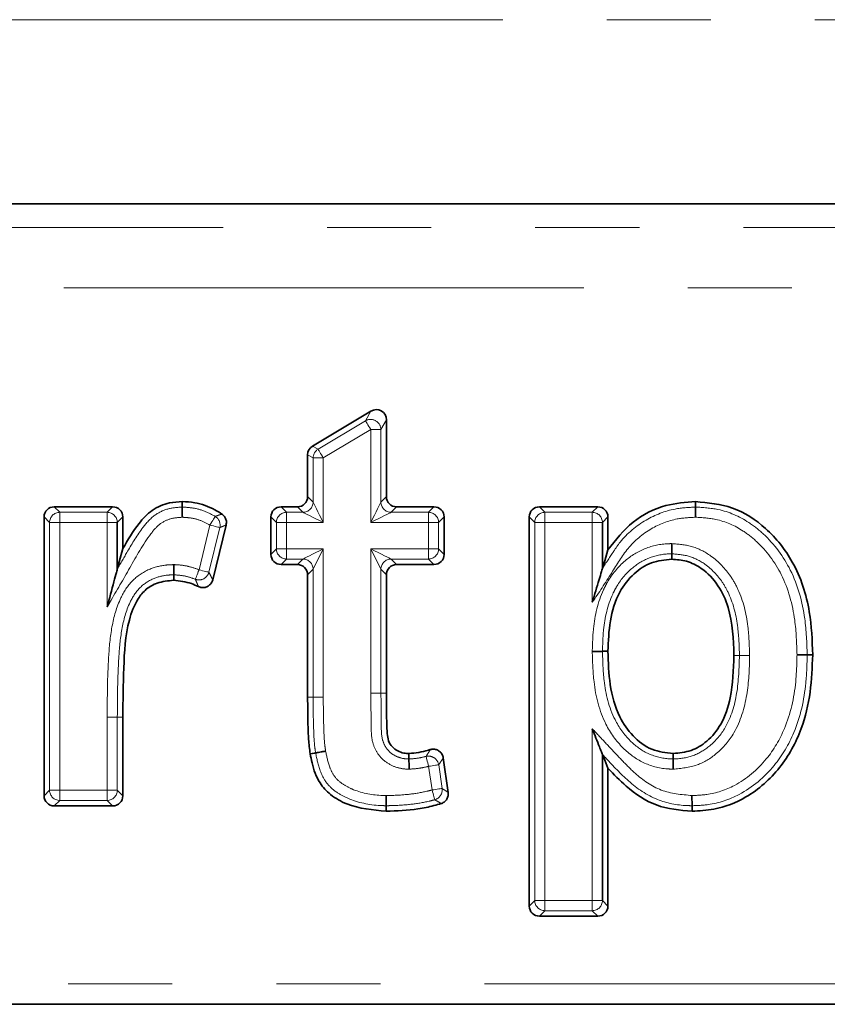
# Model space of a CAD drawing. Units: millimetres. Extents: x -114 to 2150, y -13 to 1478.
# Drawn here: x 695 to 734, y 867 to 915 of the extents above; entities that cross this region are included whole.
import ezdxf

# ---------------------------------------------------------------- set-up
doc = ezdxf.new("R2010")
doc.units = ezdxf.units.MM
doc.header["$LTSCALE"] = 4
doc.linetypes.add('PHANTOM', pattern=[12.7, 6.35, -1.27, 1.27, -1.27, 1.27, -1.27])

msp = doc.modelspace()

# ---------------------------------------------------------------- linework, layer by layer
at = {"color": 7, "linetype": 'PHANTOM', "lineweight": 18}
for p, q in [((1175.406, 915.148), (175.406, 915.148)), ((475.954, 904.999), (874.859, 904.999)), ((874.567, 902.044), (476.246, 902.044)), ((711.499, 895.552), (711.767, 896.026)), ((709.184, 894.163), (711.499, 895.552)), ((712.521, 895.599), (712.252, 895.126)), ((711.755, 895.126), (709.44, 893.737)), ((711.755, 890.584), (711.755, 895.126)), ((712.252, 895.126), (711.755, 895.126)), ((712.252, 895.126), (712.252, 891.579)), ((708.916, 894.315), (709.184, 894.163)), ((708.943, 893.737), (708.674, 893.888)), ((709.44, 893.737), (708.943, 893.737)), ((708.943, 891.579), (708.943, 893.737)), ((709.44, 893.737), (709.44, 890.584)), ((708.674, 891.847), (708.943, 891.579)), ((712.252, 891.579), (712.521, 891.847)), ((696.3, 891.35), (696.568, 891.081)), ((696.568, 891.081), (696.568, 890.584)), ((696.568, 891.081), (698.883, 891.081)), ((698.883, 891.081), (699.151, 891.35)), ((698.883, 890.584), (698.883, 891.081)), ((707.377, 891.35), (707.645, 891.081)), ((707.645, 891.081), (707.645, 890.584)), ((707.645, 891.081), (708.445, 891.081)), ((708.445, 891.081), (708.177, 891.35)), ((713.018, 891.35), (712.75, 891.081)), ((712.75, 891.081), (714.576, 891.081)), ((714.576, 891.081), (714.844, 891.35)), ((714.576, 890.584), (714.576, 891.081)), ((719.992, 891.35), (720.26, 891.081)), ((720.26, 891.081), (720.26, 890.584)), ((720.26, 891.081), (722.576, 891.081)), ((722.576, 891.081), (722.844, 891.35)), ((722.576, 890.584), (722.576, 891.081)), ((696.071, 890.584), (695.803, 890.852)), ((696.568, 890.584), (696.071, 890.584)), ((696.071, 877.5), (696.071, 890.584)), ((698.883, 890.584), (696.568, 890.584)), ((696.568, 890.584), (696.568, 877.5)), ((698.883, 886.455), (698.883, 890.584)), ((699.38, 890.584), (698.883, 890.584)), ((699.649, 890.852), (699.38, 890.584)), ((703.37, 888.273), (703.905, 890.456)), ((707.148, 890.584), (706.88, 890.852)), ((707.645, 890.584), (707.148, 890.584)), ((707.148, 889.294), (707.148, 890.584)), ((709.44, 890.584), (707.645, 890.584)), ((707.645, 890.584), (707.645, 889.294)), ((714.576, 890.584), (711.755, 890.584)), ((714.576, 889.294), (714.576, 890.584)), ((715.073, 890.584), (714.576, 890.584)), ((715.341, 890.852), (715.073, 890.584)), ((715.073, 890.584), (715.073, 889.294)), ((719.763, 890.584), (719.495, 890.852)), ((720.26, 890.584), (719.763, 890.584)), ((719.763, 872.115), (719.763, 890.584)), ((722.576, 890.584), (720.26, 890.584)), ((720.26, 890.584), (720.26, 872.115)), ((723.073, 890.584), (722.576, 890.584)), ((722.576, 886.683), (722.576, 890.584)), ((723.341, 890.852), (723.073, 890.584)), ((704.388, 890.337), (703.852, 888.154)), ((706.88, 889.026), (707.148, 889.294)), ((707.148, 889.294), (707.645, 889.294)), ((707.645, 889.294), (709.44, 889.294)), ((707.645, 889.294), (707.645, 888.797)), ((709.44, 889.294), (708.943, 888.3)), ((709.44, 889.294), (709.44, 882.051)), ((711.755, 889.294), (714.576, 889.294)), ((711.755, 882.247), (711.755, 889.294)), ((712.252, 888.3), (711.755, 889.294)), ((714.576, 888.797), (714.576, 889.294)), ((714.576, 889.294), (715.073, 889.294)), ((715.073, 889.294), (715.341, 889.026)), ((707.645, 888.797), (707.377, 888.529)), ((708.445, 888.797), (707.645, 888.797)), ((708.177, 888.529), (708.445, 888.797)), ((714.576, 888.797), (712.75, 888.797)), ((712.75, 888.797), (713.018, 888.529)), ((714.844, 888.529), (714.576, 888.797)), ((708.943, 888.3), (708.674, 888.032)), ((708.943, 882.054), (708.943, 888.3)), ((712.252, 888.3), (712.252, 882.247)), ((712.521, 888.032), (712.252, 888.3)), ((711.755, 882.247), (712.252, 882.247)), ((712.252, 882.247), (712.521, 882.247)), ((698.883, 877.5), (698.883, 881.07)), ((699.38, 881.069), (699.649, 881.069)), ((699.38, 881.069), (699.38, 877.5)), ((722.576, 872.115), (722.576, 880.504)), ((714.748, 877.516), (714.582, 878.672)), ((715.074, 878.743), (715.24, 877.587)), ((695.803, 877.231), (696.071, 877.5)), ((696.071, 877.5), (696.568, 877.5)), ((696.568, 877.5), (698.883, 877.5)), ((696.568, 877.5), (696.568, 877.002)), ((698.883, 877.002), (698.883, 877.5)), ((698.883, 877.5), (699.38, 877.5)), ((699.38, 877.5), (699.649, 877.231)), ((696.568, 877.002), (696.3, 876.734)), ((698.883, 877.002), (696.568, 877.002)), ((699.151, 876.734), (698.883, 877.002)), ((719.495, 871.847), (719.763, 872.115)), ((719.763, 872.115), (720.26, 872.115)), ((720.26, 872.115), (722.576, 872.115)), ((720.26, 872.115), (720.26, 871.618)), ((722.576, 872.115), (723.073, 872.115)), ((722.576, 871.618), (722.576, 872.115)), ((723.073, 872.115), (723.341, 871.847)), ((720.26, 871.618), (719.992, 871.349)), ((722.576, 871.618), (720.26, 871.618)), ((722.844, 871.349), (722.576, 871.618)), ((564.906, 868.044), (785.906, 868.044))]:
    msp.add_line(p, q, dxfattribs=at)
at = {"color": 7, "linetype": 'Continuous', "lineweight": 35}
for p, q in [((473.737, 906.148), (877.076, 906.148)), ((708.916, 894.315), (711.767, 896.026)), ((712.521, 895.599), (712.521, 891.847)), ((708.674, 891.847), (708.674, 893.888)), ((696.3, 891.35), (699.151, 891.35)), ((707.377, 891.35), (708.177, 891.35)), ((713.018, 891.35), (714.844, 891.35)), ((719.992, 891.35), (722.844, 891.35)), ((695.803, 877.231), (695.803, 890.852)), ((699.38, 890.584), (699.38, 888.31)), ((699.649, 890.852), (699.649, 889.31)), ((704.695, 890.461), (704.037, 887.781)), ((706.88, 889.026), (706.88, 890.852)), ((715.341, 890.852), (715.341, 889.026)), ((719.495, 871.847), (719.495, 890.852)), ((723.073, 890.584), (723.073, 888.345)), ((723.341, 890.852), (723.341, 889.242)), ((708.177, 888.529), (707.377, 888.529)), ((714.844, 888.529), (713.018, 888.529)), ((708.674, 882.055), (708.674, 888.032)), ((712.521, 888.032), (712.521, 882.247)), ((699.649, 881.069), (699.649, 877.231)), ((715.297, 879.082), (715.539, 877.397)), ((723.073, 879.25), (723.073, 872.115)), ((723.341, 878.573), (723.341, 871.847)), ((699.151, 876.734), (696.3, 876.734)), ((722.844, 871.349), (719.992, 871.349)), ((785.906, 867.044), (564.906, 867.044))]:
    msp.add_line(p, q, dxfattribs=at)
at = {"color": 7, "linetype": 'PHANTOM', "lineweight": 18, "flags": 128}
for points in [[(711.755, 895.126), (711.708, 895.204), (711.663, 895.279), (711.621, 895.35), (711.583, 895.413), (711.551, 895.466), (711.526, 895.508), (711.508, 895.537), (711.499, 895.552)], [(709.184, 894.163), (709.193, 894.148), (709.211, 894.119), (709.236, 894.077), (709.268, 894.023), (709.305, 893.961), (709.348, 893.89), (709.393, 893.815), (709.44, 893.737)], [(708.943, 891.579), (708.96, 891.543), (708.994, 891.475), (709.043, 891.377), (709.105, 891.253), (709.179, 891.106), (709.261, 890.942), (709.349, 890.766), (709.44, 890.584)], [(711.755, 890.584), (711.846, 890.766), (711.934, 890.942), (712.016, 891.106), (712.09, 891.253), (712.152, 891.377), (712.201, 891.475), (712.234, 891.543), (712.252, 891.579)], [(709.44, 890.584), (709.258, 890.675), (709.082, 890.763), (708.917, 890.845), (708.771, 890.919), (708.647, 890.981), (708.549, 891.029), (708.481, 891.063), (708.445, 891.081)], [(712.75, 891.081), (712.714, 891.063), (712.646, 891.029), (712.548, 890.981), (712.424, 890.919), (712.278, 890.845), (712.113, 890.763), (711.937, 890.675), (711.755, 890.584)], [(703.905, 890.456), (703.952, 890.534), (703.997, 890.61), (704.039, 890.68), (704.077, 890.743), (704.109, 890.796), (704.134, 890.838), (704.151, 890.867), (704.16, 890.883)], [(704.388, 890.337), (704.371, 890.342), (704.338, 890.35), (704.29, 890.361), (704.23, 890.376), (704.159, 890.394), (704.079, 890.413), (703.994, 890.434), (703.905, 890.456)], [(708.445, 888.797), (708.481, 888.815), (708.549, 888.849), (708.647, 888.898), (708.771, 888.96), (708.917, 889.033), (709.082, 889.115), (709.258, 889.203), (709.44, 889.294)], [(711.755, 889.294), (711.937, 889.203), (712.113, 889.115), (712.278, 889.033), (712.424, 888.96), (712.548, 888.898), (712.646, 888.849), (712.714, 888.815), (712.75, 888.797)], [(703.188, 887.81), (703.194, 887.827), (703.207, 887.858), (703.225, 887.904), (703.247, 887.961), (703.274, 888.03), (703.304, 888.106), (703.336, 888.188), (703.37, 888.273)], [(703.37, 888.273), (703.458, 888.251), (703.544, 888.23), (703.623, 888.211), (703.694, 888.193), (703.755, 888.178), (703.802, 888.167), (703.835, 888.159), (703.852, 888.154)], [(729.763, 884.09), (729.698, 884.09), (729.597, 884.09), (729.495, 884.09)], [(708.943, 882.054), (708.832, 882.054), (708.674, 882.055)], [(709.44, 882.051), (709.349, 882.052), (709.261, 882.052), (709.179, 882.053), (709.105, 882.053), (709.043, 882.053), (708.994, 882.054), (708.96, 882.054), (708.943, 882.054)], [(699.38, 881.069), (699.363, 881.069), (699.329, 881.069), (699.28, 881.069), (699.218, 881.07), (699.144, 881.07), (699.062, 881.07), (698.974, 881.07), (698.883, 881.07)], [(714.582, 878.672), (714.56, 878.761), (714.538, 878.846), (714.518, 878.926), (714.5, 878.997), (714.485, 879.057), (714.473, 879.104), (714.465, 879.137), (714.46, 879.154)], [(715.074, 878.743), (715.057, 878.74), (715.023, 878.736), (714.975, 878.729), (714.913, 878.72), (714.841, 878.709), (714.76, 878.698), (714.672, 878.685), (714.582, 878.672)], [(714.748, 877.516), (714.838, 877.529), (714.925, 877.542), (715.007, 877.554), (715.079, 877.564), (715.141, 877.573), (715.189, 877.58), (715.223, 877.585), (715.24, 877.587)], [(714.883, 877.038), (714.878, 877.055), (714.869, 877.088), (714.856, 877.135), (714.839, 877.194), (714.819, 877.265), (714.797, 877.344), (714.773, 877.429), (714.748, 877.516)]]:
    msp.add_lwpolyline(points, dxfattribs=at)
at = {"color": 7, "linetype": 'Continuous', "lineweight": 35, "flags": 128}
for points in [[(702.552, 891.337), (702.552, 891.448), (702.553, 891.606)], [(727.616, 891.338), (727.616, 891.385), (727.616, 891.48), (727.616, 891.606)], [(699.38, 888.31), (699.475, 888.662), (699.649, 889.31)], [(723.073, 888.345), (723.183, 888.715), (723.341, 889.242)], [(726.461, 889.054), (726.46, 888.997), (726.459, 888.891), (726.458, 888.785)], [(702.135, 888.028), (702.135, 887.971), (702.134, 887.865), (702.133, 887.76)], [(723.073, 884.289), (723.13, 884.289), (723.236, 884.29), (723.341, 884.29)], [(733.073, 884.123), (733.12, 884.123), (733.215, 884.122), (733.341, 884.122)], [(709.063, 879.33), (709.011, 879.321), (708.905, 879.304), (708.799, 879.286)], [(713.622, 879.03), (713.621, 879.085), (713.62, 879.191), (713.618, 879.298)], [(723.073, 879.25), (723.183, 878.971), (723.341, 878.573)], [(726.52, 879.03), (726.521, 879.102), (726.522, 879.2), (726.522, 879.298)], [(712.506, 876.746), (712.506, 876.693), (712.505, 876.585), (712.505, 876.478)], [(727.446, 876.746), (727.447, 876.635), (727.448, 876.478)]]:
    msp.add_lwpolyline(points, dxfattribs=at)
at = {"color": 7, "linetype": 'PHANTOM', "lineweight": 18}
for centre, radius, start, end in [((711.747, 895.112), 0.505, 1.5502, 119.4136), ((709.446, 893.733), 0.503, 121.3394, 179.6245), ((708.439, 891.585), 0.504, 270.7299, 359.2697), ((712.756, 891.585), 0.504, 180.7303, 269.2701), ((696.575, 890.578), 0.504, 90.7299, 179.2699), ((698.877, 890.578), 0.504, 0.7299, 89.2704), ((707.651, 890.578), 0.504, 90.7297, 179.2703), ((714.569, 890.578), 0.504, 0.73, 89.2705), ((720.267, 890.578), 0.504, 90.7295, 179.27), ((722.569, 890.578), 0.504, 0.7304, 89.27), ((703.898, 890.453), 0.503, 346.723, 58.636), ((707.651, 889.301), 0.504, 180.7301, 269.2699), ((714.569, 889.301), 0.504, 270.7299, 359.2697), ((708.439, 888.294), 0.504, 0.73, 89.2705), ((712.756, 888.294), 0.504, 90.7295, 179.27), ((703.365, 888.282), 0.504, 249.4286, 345.3515), ((714.577, 878.664), 0.504, 8.9974, 103.3373), ((696.575, 877.506), 0.504, 180.7303, 269.2695), ((698.877, 877.506), 0.504, 270.7303, 359.27), ((714.741, 877.521), 0.504, 286.367, 7.5457), ((720.267, 872.121), 0.504, 180.7299, 269.2705), ((722.569, 872.121), 0.504, 270.7299, 359.2697)]:
    msp.add_arc(centre, radius, start, end, dxfattribs=at)
at = {"color": 7, "linetype": 'Continuous', "lineweight": 35}
for centre, major_axis, ratio, start_param, end_param in [((712.018, 895.59), (0.252, 0.445), 0.977995, 5.237172, 7.329199), ((709.177, 893.885), (-0.438, 0.248), 0.992785, 5.771096, 6.795275), ((708.172, 891.852), (0.357, -0.357), 0.989133, 5.50325, 7.06312), ((713.023, 891.852), (-0.357, -0.357), 0.989133, 5.50325, 7.06312), ((696.305, 890.847), (-0.357, 0.357), 0.989133, 5.50325, 7.06312), ((699.146, 890.847), (0.357, 0.357), 0.989133, 5.50325, 7.06312), ((707.382, 890.847), (-0.357, 0.357), 0.989133, 5.50325, 7.06312), ((714.838, 890.847), (0.357, 0.357), 0.989133, 5.50325, 7.06312), ((719.998, 890.847), (-0.357, 0.357), 0.989133, 5.50325, 7.06312), ((722.838, 890.847), (0.357, 0.357), 0.989133, 5.50325, 7.06312), ((707.382, 889.032), (-0.357, -0.357), 0.989133, 5.50325, 7.06312), ((714.838, 889.032), (0.357, -0.357), 0.989133, 5.50325, 7.06312), ((708.172, 888.026), (0.357, 0.357), 0.989133, 5.50325, 7.06312), ((713.023, 888.026), (-0.357, 0.357), 0.989133, 5.50325, 7.06312), ((696.305, 877.237), (-0.357, -0.357), 0.989133, 5.50325, 7.06312), ((699.146, 877.237), (0.357, -0.357), 0.989133, 5.50325, 7.06312), ((719.998, 871.852), (-0.357, -0.357), 0.989133, 5.50325, 7.06312), ((722.838, 871.852), (0.357, -0.357), 0.989133, 5.50325, 7.06312)]:
    msp.add_ellipse(centre, major_axis=major_axis, ratio=ratio, start_param=start_param, end_param=end_param, dxfattribs=at)
for points, knots in [([(699.649, 889.31), (699.894, 889.73), (700.293, 890.412), (701.05, 891.23), (701.831, 891.563), (702.346, 891.594), (702.553, 891.606)], [0, 0, 0, 0, 0.372047, 0.605616, 0.840824, 1, 1, 1, 1]), ([(702.553, 891.606), (702.756, 891.594), (703.305, 891.562), (703.963, 891.323), (704.371, 891.067), (704.485, 890.996)], [0, 0, 0, 0, 0.296058, 0.803374, 1, 1, 1, 1]), ([(723.341, 889.242), (723.718, 889.729), (724.465, 890.692), (726.044, 891.484), (727.129, 891.568), (727.616, 891.606)], [0, 0, 0, 0, 0.360327, 0.713076, 1, 1, 1, 1]), ([(727.616, 891.606), (728.231, 891.548), (729.488, 891.43), (731.163, 890.317), (732.543, 888.582), (733.253, 886.383), (733.314, 884.825), (733.341, 884.122)], [0, 0, 0, 0, 0.174098, 0.356126, 0.555085, 0.799279, 1, 1, 1, 1]), ([(702.549, 890.839), (702.549, 890.844), (702.549, 890.864), (702.55, 890.939), (702.55, 891.064), (702.551, 891.202), (702.552, 891.303), (702.552, 891.326), (702.552, 891.337)], [0, 0, 0, 0, 0.019171, 0.080575, 0.310723, 0.540593, 0.770295, 1, 1, 1, 1]), ([(704.485, 890.996), (704.528, 890.96), (704.616, 890.89), (704.693, 890.737), (704.717, 890.588), (704.701, 890.497), (704.695, 890.461)], [0, 0, 0, 0, 0.2741, 0.548247, 0.821563, 1, 1, 1, 1]), ([(727.616, 890.84), (727.616, 890.846), (727.616, 890.865), (727.616, 890.941), (727.616, 891.064), (727.616, 891.202), (727.616, 891.303), (727.616, 891.326), (727.616, 891.338)], [0, 0, 0, 0, 0.023967, 0.080158, 0.310243, 0.540208, 0.770105, 1, 1, 1, 1]), ([(726.467, 889.551), (726.467, 889.545), (726.467, 889.526), (726.466, 889.45), (726.464, 889.327), (726.463, 889.189), (726.462, 889.088), (726.461, 889.065), (726.461, 889.054)], [0, 0, 0, 0, 0.0244793, 0.0801448, 0.3102161, 0.540188, 0.7700894, 1, 1, 1, 1]), ([(702.135, 888.028), (702.135, 888.04), (702.135, 888.062), (702.136, 888.164), (702.138, 888.302), (702.139, 888.427), (702.14, 888.502), (702.14, 888.522), (702.14, 888.526)], [0, 0, 0, 0, 0.2296855, 0.4593741, 0.6892333, 0.9193852, 0.980972, 1, 1, 1, 1]), ([(726.458, 888.785), (726.118, 888.752), (725.444, 888.686), (724.541, 888.087), (723.797, 887.117), (723.395, 885.777), (723.359, 884.787), (723.341, 884.29)], [0, 0, 0, 0, 0.165324, 0.328208, 0.51413, 0.756435, 1, 1, 1, 1]), ([(729.495, 884.09), (729.464, 884.885), (729.417, 886.074), (728.77, 887.534), (728.034, 888.313), (727.211, 888.73), (726.701, 888.767), (726.458, 888.785)], [0, 0, 0, 0, 0.37897, 0.566674, 0.755585, 0.883824, 1, 1, 1, 1]), ([(698.883, 886.455), (698.884, 886.457), (698.995, 886.871), (699.15, 887.451), (699.31, 888.049), (699.366, 888.255), (699.377, 888.295), (699.38, 888.31)], [0, 0, 0, 0, 0.003132, 0.636287, 0.88443, 0.957113, 1, 1, 1, 1]), ([(722.576, 886.683), (722.576, 886.685), (722.688, 887.058), (722.844, 887.579), (723.003, 888.113), (723.058, 888.296), (723.069, 888.332), (723.073, 888.345)], [0, 0, 0, 0, 0.003275, 0.63402, 0.875929, 0.95282, 1, 1, 1, 1]), ([(702.133, 887.76), (701.857, 887.735), (701.377, 887.692), (700.77, 887.347), (700.268, 886.734), (699.788, 885.43), (699.677, 883.455), (699.658, 881.869), (699.649, 881.069)], [0, 0, 0, 0, 0.103741, 0.180161, 0.256748, 0.399228, 0.69668, 1, 1, 1, 1]), ([(703.337, 887.452), (703.224, 887.504), (702.844, 887.678), (702.426, 887.726), (702.133, 887.76)], [0, 0, 0, 0, 0.297202, 1, 1, 1, 1]), ([(704.037, 887.781), (704.018, 887.728), (703.981, 887.621), (703.862, 887.496), (703.712, 887.417), (703.545, 887.393), (703.417, 887.416), (703.352, 887.446), (703.337, 887.452)], [0, 0, 0, 0, 0.190306, 0.380688, 0.56942, 0.757048, 0.945248, 1, 1, 1, 1]), ([(723.073, 884.289), (723.061, 884.289), (723.039, 884.289), (722.937, 884.288), (722.799, 884.287), (722.679, 884.287), (722.604, 884.286), (722.585, 884.286), (722.575, 884.286)], [0, 0, 0, 0, 0.23001, 0.460022, 0.690048, 0.920088, 0.96128, 1, 1, 1, 1]), ([(723.341, 884.29), (723.358, 883.746), (723.391, 882.654), (723.772, 881.202), (724.522, 880.127), (725.431, 879.422), (726.167, 879.339), (726.522, 879.298)], [0, 0, 0, 0, 0.24794, 0.497678, 0.668374, 0.839756, 1, 1, 1, 1]), ([(726.522, 879.298), (726.821, 879.325), (727.419, 879.379), (728.248, 879.901), (728.965, 880.775), (729.433, 882.241), (729.472, 883.395), (729.495, 884.09)], [0, 0, 0, 0, 0.1408034, 0.2824546, 0.452172, 0.6697591, 1, 1, 1, 1]), ([(733.341, 884.122), (733.316, 883.509), (733.266, 882.287), (732.828, 880.373), (731.818, 878.533), (730.284, 877.165), (728.721, 876.542), (727.803, 876.496), (727.448, 876.478)], [0, 0, 0, 0, 0.170651, 0.340451, 0.542462, 0.744923, 0.901184, 1, 1, 1, 1]), ([(732.575, 884.124), (732.584, 884.124), (732.603, 884.124), (732.679, 884.124), (732.799, 884.124), (732.937, 884.123), (733.039, 884.123), (733.061, 884.123), (733.073, 884.123)], [0, 0, 0, 0, 0.035091, 0.079936, 0.309975, 0.539996, 0.769994, 1, 1, 1, 1]), ([(712.521, 882.247), (712.522, 881.921), (712.524, 881.262), (712.541, 880.491), (712.599, 879.913), (712.798, 879.614), (713.065, 879.41), (713.348, 879.31), (713.536, 879.302), (713.618, 879.298)], [0, 0, 0, 0, 0.2731015, 0.552445, 0.6519754, 0.7532491, 0.8426926, 0.9307193, 1, 1, 1, 1]), ([(708.799, 879.286), (708.77, 879.52), (708.713, 879.988), (708.68, 880.912), (708.677, 881.601), (708.674, 882.055)], [0, 0, 0, 0, 0.254754, 0.509305, 1, 1, 1, 1]), ([(723.073, 879.25), (723.068, 879.261), (723.057, 879.29), (723.006, 879.417), (722.851, 879.808), (722.694, 880.205), (722.576, 880.503), (722.576, 880.504)], [0, 0, 0, 0, 0.061962, 0.154994, 0.35091, 0.996345, 1, 1, 1, 1]), ([(709.554, 879.41), (709.545, 879.409), (709.526, 879.406), (709.452, 879.394), (709.333, 879.374), (709.197, 879.352), (709.097, 879.335), (709.075, 879.332), (709.063, 879.33)], [0, 0, 0, 0, 0.036302, 0.0799241, 0.3099707, 0.5399848, 0.7699927, 1, 1, 1, 1]), ([(713.618, 879.298), (713.779, 879.31), (714.101, 879.334), (714.446, 879.425), (714.632, 879.479), (714.663, 879.488)], [0, 0, 0, 0, 0.453963, 0.908014, 1, 1, 1, 1]), ([(714.663, 879.488), (714.718, 879.499), (714.829, 879.521), (714.997, 879.481), (715.14, 879.392), (715.253, 879.256), (715.282, 879.142), (715.297, 879.082)], [0, 0, 0, 0, 0.1973698, 0.3948102, 0.5907206, 0.7857085, 1, 1, 1, 1]), ([(712.505, 876.478), (711.851, 876.538), (710.888, 876.628), (709.808, 877.224), (709.178, 877.909), (708.917, 878.643), (708.826, 879.137), (708.799, 879.286)], [0, 0, 0, 0, 0.377947, 0.556732, 0.706569, 0.911256, 1, 1, 1, 1]), ([(713.629, 878.532), (713.629, 878.537), (713.628, 878.557), (713.627, 878.632), (713.626, 878.756), (713.624, 878.894), (713.622, 878.996), (713.622, 879.018), (713.622, 879.03)], [0, 0, 0, 0, 0.020932, 0.080377, 0.310497, 0.54041, 0.770201, 1, 1, 1, 1]), ([(726.52, 879.03), (726.52, 879.018), (726.52, 878.996), (726.52, 878.894), (726.519, 878.756), (726.518, 878.633), (726.517, 878.558), (726.517, 878.538), (726.517, 878.532)], [0, 0, 0, 0, 0.229896, 0.45979, 0.68976, 0.91984, 0.975951, 1, 1, 1, 1]), ([(727.448, 876.478), (726.851, 876.531), (725.667, 876.637), (724.313, 877.562), (723.626, 878.276), (723.341, 878.573)], [0, 0, 0, 0, 0.372499, 0.739504, 1, 1, 1, 1]), ([(712.508, 877.243), (712.508, 877.237), (712.508, 877.217), (712.508, 877.142), (712.507, 877.02), (712.506, 876.882), (712.506, 876.78), (712.506, 876.757), (712.506, 876.746)], [0, 0, 0, 0, 0.027396, 0.080042, 0.310101, 0.540093, 0.770047, 1, 1, 1, 1]), ([(715.539, 877.397), (715.541, 877.341), (715.546, 877.228), (715.482, 877.069), (715.374, 876.939), (715.268, 876.876), (715.206, 876.856), (715.197, 876.853)], [0, 0, 0, 0, 0.24044, 0.480924, 0.720362, 0.959639, 1, 1, 1, 1]), ([(727.444, 877.243), (727.444, 877.237), (727.444, 877.218), (727.444, 877.142), (727.445, 877.02), (727.446, 876.882), (727.446, 876.78), (727.446, 876.757), (727.446, 876.746)], [0, 0, 0, 0, 0.026241, 0.080075, 0.310143, 0.540125, 0.770064, 1, 1, 1, 1]), ([(715.197, 876.853), (715.079, 876.817), (714.708, 876.704), (713.812, 876.531), (713.026, 876.499), (712.505, 876.478)], [0, 0, 0, 0, 0.1358195, 0.4266586, 1, 1, 1, 1])]:
    msp.add_open_spline(points, degree=3, knots=knots, dxfattribs=at)
at = {"color": 7, "linetype": 'PHANTOM', "lineweight": 18}
for points, knots in [([(699.38, 888.31), (699.547, 888.599), (699.942, 889.286), (700.488, 890.21), (701.152, 890.961), (701.855, 891.289), (702.327, 891.322), (702.552, 891.337)], [0, 0, 0, 0, 0.21581, 0.513384, 0.694903, 0.855066, 1, 1, 1, 1]), ([(702.552, 891.337), (702.669, 891.331), (703.007, 891.313), (703.566, 891.198), (703.961, 890.988), (704.16, 890.883)], [0, 0, 0, 0, 0.208857, 0.601864, 1, 1, 1, 1]), ([(704.16, 890.883), (704.17, 890.886), (704.226, 890.905), (704.328, 890.941), (704.425, 890.975), (704.477, 890.993), (704.485, 890.996)], [0, 0, 0, 0, 0.087546, 0.50989, 0.932152, 1, 1, 1, 1]), ([(723.073, 888.345), (723.255, 888.624), (723.535, 889.053), (724.134, 889.942), (725.118, 890.746), (726.44, 891.277), (727.28, 891.32), (727.616, 891.338)], [0, 0, 0, 0, 0.17473, 0.268484, 0.56105, 0.824439, 1, 1, 1, 1]), ([(727.616, 891.338), (727.985, 891.315), (728.898, 891.261), (730.043, 890.756), (731.282, 889.773), (732.42, 888.239), (733.002, 886.125), (733.052, 884.711), (733.073, 884.123)], [0, 0, 0, 0, 0.109563, 0.271001, 0.360873, 0.579354, 0.825114, 1, 1, 1, 1]), ([(702.549, 890.839), (702.37, 890.828), (701.998, 890.803), (701.436, 890.542), (700.733, 889.713), (700.003, 888.37), (699.298, 887.173), (698.928, 886.532), (698.883, 886.455)], [0, 0, 0, 0, 0.089582, 0.186761, 0.301198, 0.628206, 0.955054, 1, 1, 1, 1]), ([(703.905, 890.456), (703.736, 890.546), (703.406, 890.722), (702.934, 890.818), (702.651, 890.834), (702.549, 890.839)], [0, 0, 0, 0, 0.401259, 0.78548, 1, 1, 1, 1]), ([(704.695, 890.461), (704.688, 890.459), (704.638, 890.439), (704.545, 890.402), (704.449, 890.363), (704.397, 890.341), (704.388, 890.337)], [0, 0, 0, 0, 0.0678586, 0.490166, 0.9124759, 1, 1, 1, 1]), ([(727.616, 890.84), (727.314, 890.825), (726.562, 890.786), (725.376, 890.317), (724.268, 889.377), (723.484, 888.03), (722.897, 887.159), (722.576, 886.683)], [0, 0, 0, 0, 0.1312116, 0.3262641, 0.542496, 0.749942, 1, 1, 1, 1]), ([(732.575, 884.124), (732.556, 884.688), (732.509, 886.025), (731.97, 888.007), (730.918, 889.426), (729.794, 890.319), (728.766, 890.772), (727.949, 890.82), (727.616, 890.84)], [0, 0, 0, 0, 0.181739, 0.431077, 0.648752, 0.737105, 0.893067, 1, 1, 1, 1]), ([(722.575, 884.286), (722.586, 884.656), (722.614, 885.676), (722.883, 886.836), (723.45, 887.947), (724.082, 888.719), (725.133, 889.371), (725.961, 889.543), (726.405, 889.55), (726.467, 889.551)], [0, 0, 0, 0, 0.151574, 0.418146, 0.476468, 0.661765, 0.818105, 0.97448, 1, 1, 1, 1]), ([(726.467, 889.551), (726.786, 889.525), (727.463, 889.471), (728.498, 888.936), (729.244, 888.152), (729.892, 886.987), (730.211, 885.659), (730.245, 884.563), (730.26, 884.089)], [0, 0, 0, 0, 0.128497, 0.272001, 0.459004, 0.557131, 0.808268, 1, 1, 1, 1]), ([(726.461, 889.054), (726.407, 889.053), (726.027, 889.047), (725.319, 888.899), (724.413, 888.335), (723.863, 887.662), (723.352, 886.662), (723.108, 885.587), (723.082, 884.639), (723.073, 884.289)], [0, 0, 0, 0, 0.0248398, 0.174509, 0.3241777, 0.5063919, 0.5643633, 0.8392157, 1, 1, 1, 1]), ([(729.763, 884.09), (729.749, 884.542), (729.716, 885.566), (729.427, 886.798), (728.846, 887.844), (728.2, 888.527), (727.309, 888.988), (726.734, 889.033), (726.461, 889.054)], [0, 0, 0, 0, 0.204232, 0.462345, 0.559114, 0.741866, 0.877719, 1, 1, 1, 1]), ([(698.883, 881.07), (698.889, 882.047), (698.898, 883.523), (699.075, 885.486), (699.43, 886.774), (700.058, 887.774), (700.868, 888.318), (701.601, 888.504), (702.012, 888.521), (702.14, 888.526)], [0, 0, 0, 0, 0.321007, 0.484533, 0.646648, 0.755299, 0.864948, 0.958101, 1, 1, 1, 1]), ([(702.14, 888.526), (702.223, 888.521), (702.459, 888.508), (702.878, 888.45), (703.196, 888.335), (703.37, 888.273)], [0, 0, 0, 0, 0.198174, 0.562957, 1, 1, 1, 1]), ([(702.135, 888.028), (702.027, 888.024), (701.684, 888.01), (701.083, 887.858), (700.416, 887.412), (699.877, 886.538), (699.56, 885.362), (699.397, 883.471), (699.387, 882.037), (699.38, 881.069)], [0, 0, 0, 0, 0.039004, 0.123058, 0.219529, 0.318838, 0.484896, 0.652498, 1, 1, 1, 1]), ([(703.188, 887.81), (703.037, 887.865), (702.697, 887.989), (702.336, 888.014), (702.135, 888.028)], [0, 0, 0, 0, 0.444261, 1, 1, 1, 1]), ([(703.852, 888.154), (703.856, 888.147), (703.896, 888.07), (703.958, 887.947), (704.015, 887.827), (704.037, 887.781)], [0, 0, 0, 0, 0.062483, 0.63947, 1, 1, 1, 1]), ([(703.337, 887.452), (703.32, 887.496), (703.272, 887.618), (703.221, 887.735), (703.188, 887.81)], [0, 0, 0, 0, 0.360467, 1, 1, 1, 1]), ([(726.517, 878.532), (726.423, 878.536), (725.925, 878.553), (725.03, 878.79), (723.978, 879.571), (723.034, 880.896), (722.622, 882.58), (722.589, 883.791), (722.575, 884.286)], [0, 0, 0, 0, 0.0362362, 0.1922275, 0.3474524, 0.5324953, 0.8085947, 1, 1, 1, 1]), ([(723.073, 884.289), (723.086, 883.813), (723.116, 882.677), (723.489, 881.12), (724.334, 879.931), (725.243, 879.251), (726.012, 879.048), (726.438, 879.033), (726.52, 879.03)], [0, 0, 0, 0, 0.204001, 0.487043, 0.668873, 0.817712, 0.96455, 1, 1, 1, 1]), ([(730.26, 884.089), (730.26, 884.068), (730.255, 883.425), (730.184, 882.131), (729.695, 880.434), (728.737, 879.296), (727.685, 878.643), (726.918, 878.57), (726.517, 878.532)], [0, 0, 0, 0, 0.008359, 0.257167, 0.518268, 0.695714, 0.841158, 1, 1, 1, 1]), ([(726.52, 879.03), (726.548, 879.03), (726.884, 879.038), (727.534, 879.148), (728.411, 879.679), (729.254, 880.691), (729.705, 882.267), (729.744, 883.474), (729.763, 884.09)], [0, 0, 0, 0, 0.012138, 0.150091, 0.287855, 0.460841, 0.725287, 1, 1, 1, 1]), ([(727.444, 877.243), (727.685, 877.253), (728.4, 877.28), (729.746, 877.739), (731.094, 878.89), (732.138, 880.664), (732.529, 882.457), (732.563, 883.681), (732.575, 884.124)], [0, 0, 0, 0, 0.075399, 0.223929, 0.435414, 0.615992, 0.861027, 1, 1, 1, 1]), ([(733.073, 884.123), (733.06, 883.662), (733.024, 882.374), (732.603, 880.469), (731.474, 878.553), (729.99, 877.293), (728.504, 876.787), (727.71, 876.756), (727.446, 876.746)], [0, 0, 0, 0, 0.133538, 0.3739416, 0.555448, 0.770017, 0.9235239, 1, 1, 1, 1]), ([(730.26, 884.089), (730.249, 884.089), (730.229, 884.089), (730.154, 884.089), (730.037, 884.089), (729.899, 884.09), (729.797, 884.09), (729.775, 884.09), (729.763, 884.09)], [0, 0, 0, 0, 0.048623, 0.079891, 0.309926, 0.539949, 0.769975, 1, 1, 1, 1]), ([(713.629, 878.532), (713.583, 878.533), (713.343, 878.539), (712.904, 878.627), (712.398, 878.922), (712.023, 879.357), (711.778, 879.978), (711.775, 880.962), (711.763, 881.749), (711.755, 882.247)], [0, 0, 0, 0, 0.028831, 0.150774, 0.275557, 0.389739, 0.504582, 0.68648, 1, 1, 1, 1]), ([(712.252, 882.247), (712.263, 881.753), (712.278, 881), (712.265, 880.106), (712.458, 879.617), (712.722, 879.311), (713.089, 879.098), (713.409, 879.035), (713.587, 879.031), (713.622, 879.03)], [0, 0, 0, 0, 0.372085, 0.568062, 0.6612, 0.759514, 0.866163, 0.973655, 1, 1, 1, 1]), ([(709.063, 879.33), (709.049, 879.427), (708.993, 879.796), (708.968, 880.439), (708.944, 881.25), (708.943, 881.786), (708.943, 882.054)], [0, 0, 0, 0, 0.107691, 0.410819, 0.705697, 1, 1, 1, 1]), ([(709.44, 882.051), (709.44, 881.788), (709.441, 881.26), (709.464, 880.47), (709.488, 879.851), (709.541, 879.5), (709.554, 879.41)], [0, 0, 0, 0, 0.2989374, 0.5978576, 0.8968126, 1, 1, 1, 1]), ([(722.576, 880.504), (722.804, 880.262), (723.261, 879.777), (723.948, 879.04), (724.765, 878.2), (725.904, 877.382), (726.93, 877.29), (727.444, 877.243)], [0, 0, 0, 0, 0.165117, 0.330234, 0.498222, 0.74839, 1, 1, 1, 1]), ([(709.554, 879.41), (709.607, 879.148), (709.696, 878.715), (709.968, 878.152), (710.366, 877.796), (711.104, 877.41), (711.853, 877.261), (712.42, 877.246), (712.508, 877.243)], [0, 0, 0, 0, 0.196592, 0.324744, 0.452571, 0.581729, 0.935218, 1, 1, 1, 1]), ([(714.46, 879.154), (714.475, 879.178), (714.517, 879.246), (714.584, 879.357), (714.638, 879.446), (714.663, 879.488)], [0, 0, 0, 0, 0.212783, 0.626882, 1, 1, 1, 1]), ([(712.506, 876.746), (712.411, 876.749), (711.776, 876.766), (710.928, 876.937), (710.064, 877.393), (709.569, 877.841), (709.229, 878.523), (709.124, 879.035), (709.063, 879.33)], [0, 0, 0, 0, 0.059693, 0.399995, 0.529296, 0.671679, 0.811301, 1, 1, 1, 1]), ([(713.622, 879.03), (713.781, 879.04), (714.064, 879.058), (714.339, 879.125), (714.46, 879.154)], [0, 0, 0, 0, 0.560325, 1, 1, 1, 1]), ([(715.297, 879.082), (715.269, 879.04), (715.211, 878.949), (715.137, 878.836), (715.09, 878.767), (715.074, 878.743)], [0, 0, 0, 0, 0.373102, 0.787215, 1, 1, 1, 1]), ([(727.446, 876.746), (727.363, 876.748), (726.791, 876.759), (725.65, 876.976), (724.331, 877.887), (723.547, 878.747), (723.132, 879.186), (723.073, 879.25)], [0, 0, 0, 0, 0.047976, 0.329537, 0.652228, 0.949913, 1, 1, 1, 1]), ([(714.582, 878.672), (714.448, 878.64), (714.135, 878.565), (713.813, 878.544), (713.629, 878.532)], [0, 0, 0, 0, 0.428065, 1, 1, 1, 1]), ([(712.508, 877.243), (712.6, 877.245), (712.98, 877.252), (713.645, 877.294), (714.301, 877.4), (714.663, 877.494), (714.748, 877.516)], [0, 0, 0, 0, 0.121537, 0.504492, 0.883298, 1, 1, 1, 1]), ([(715.24, 877.587), (715.283, 877.56), (715.382, 877.495), (715.482, 877.433), (715.539, 877.397)], [0, 0, 0, 0, 0.426415, 1, 1, 1, 1]), ([(714.883, 877.038), (714.79, 877.013), (714.403, 876.912), (713.707, 876.8), (713.004, 876.755), (712.603, 876.748), (712.506, 876.746)], [0, 0, 0, 0, 0.120602, 0.498722, 0.878913, 1, 1, 1, 1]), ([(715.197, 876.853), (715.138, 876.888), (715.034, 876.949), (714.928, 877.011), (714.883, 877.038)], [0, 0, 0, 0, 0.5735389, 1, 1, 1, 1])]:
    msp.add_open_spline(points, degree=3, knots=knots, dxfattribs=at)

doc.saveas('drawing.dxf')
